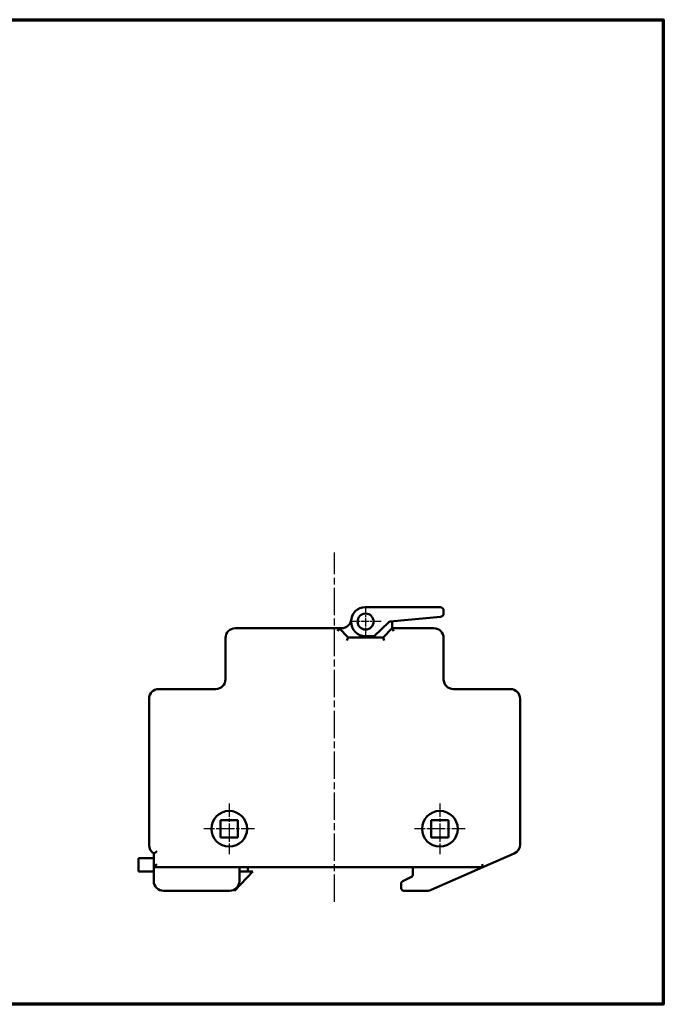
# Model space of a CAD drawing. Extents: x 5 to 275, y 5 to 211.
# Drawn here: x 140 to 275, y 5 to 211 of the extents above; entities that cross this region are included whole.
import ezdxf

# ---------------------------------------------------------------- set-up
doc = ezdxf.new("R2010")
doc.units = 0
doc.header["$LTSCALE"] = 0.5
doc.header["$MEASUREMENT"] = 0
doc.linetypes.add('CHAIN', pattern=[0.7087, 0.4724, -0.0591, 0.1181, -0.0591])
doc.layers.get('0').update_dxf_attribs({"lineweight": 18})
for name, color, linetype, lineweight in [('Border (ANSI)', 7, 'Continuous', 70), ('Center Mark (ANSI)', 7, 'Continuous', 25), ('Centerline (ANSI)', 7, 'Continuous', 25), ('Visible (ANSI)', 7, 'Continuous', 50)]:
    doc.layers.add(name, color=color, linetype=linetype, lineweight=lineweight)

# ---------------------------------------------------------------- blocks, each defined once
blk = doc.blocks.new('Borders Default Border')
at = {"layer": 'Border (ANSI)', "flags": 128}
blk.add_lwpolyline([(9.65, 9.65), (9.65, 422.15), (549.15, 422.15), (549.15, 9.65), (9.65, 9.65)], dxfattribs=at)

msp = doc.modelspace()

# ---------------------------------------------------------------- linework, layer by layer
at = {"layer": 'Center Mark (ANSI)', "linetype": 'CHAIN', "ltscale": 7.252616}
for p, q in [((212.1862, 88.252), (212.1862, 81.7242)), ((215.4501, 84.9881), (208.9223, 84.9881))]:
    msp.add_line(p, q, dxfattribs=at)
at = {"layer": 'Center Mark (ANSI)', "linetype": 'CHAIN', "ltscale": 11.824368}
for p, q in [((183.6112, 46.9135), (183.6112, 36.2709)), ((227.7564, 46.9135), (227.7564, 36.2709)), ((188.9325, 41.5922), (178.2899, 41.5922)), ((233.0777, 41.5922), (222.4351, 41.5922))]:
    msp.add_line(p, q, dxfattribs=at)
at = {"layer": 'Centerline (ANSI)', "linetype": 'CHAIN', "ltscale": 24.192183}
msp.add_line((205.6838, 26.3157), (205.6838, 99.4472), dxfattribs=at)
at = {"layer": 'Visible (ANSI)'}
for p, q in [((212.1862, 88.0361), (227.7818, 88.0361)), ((228.5438, 87.2741), (228.5438, 86.7249)), ((217.0624, 84.8676), (213.9642, 81.9401)), ((227.8514, 85.966), (217.3649, 85.0042)), ((217.7488, 83.5911), (217.7488, 85.0394)), ((206.6236, 83.5911), (184.8558, 83.5911)), ((206.3606, 82.9561), (206.6236, 83.5911)), ((208.5286, 81.6861), (206.6236, 83.5911)), ((206.6236, 83.5911), (207.146, 83.5911)), ((217.7488, 83.5911), (215.8438, 81.6861)), ((226.5118, 83.5911), (217.7488, 83.5911)), ((218.0118, 82.9561), (217.7488, 83.5911)), ((182.8238, 81.5591), (182.8238, 72.8977)), ((208.5286, 81.6861), (208.2656, 81.0511)), ((215.8438, 81.6861), (208.5286, 81.6861)), ((213.9642, 81.9401), (212.1862, 81.9401)), ((215.8438, 81.6861), (216.1068, 81.0511)), ((228.5438, 72.8977), (228.5438, 81.5591)), ((180.7918, 70.8657), (168.8411, 70.8657)), ((242.5265, 70.8657), (230.5758, 70.8657)), ((166.8091, 68.8337), (166.8091, 38.1682)), ((244.5585, 38.3081), (244.5585, 68.8337)), ((185.4273, 43.4083), (181.7951, 43.4083)), ((181.7951, 43.4083), (181.7951, 39.7761)), ((185.4273, 39.7761), (185.4273, 43.4083)), ((229.5725, 43.4083), (225.9403, 43.4083)), ((225.9403, 43.4083), (225.9403, 39.7761)), ((229.5725, 39.7761), (229.5725, 43.4083)), ((181.7951, 39.7761), (185.4273, 39.7761)), ((225.9403, 39.7761), (229.5725, 39.7761)), ((164.5993, 35.4327), (165.1073, 35.4327)), ((164.5993, 35.4327), (164.5993, 32.6133)), ((165.1073, 35.4327), (167.7997, 35.4327)), ((167.7997, 36.4233), (167.7997, 33.5531)), ((236.7653, 33.5531), (243.3449, 36.4481)), ((167.7997, 33.5531), (168.4347, 34.1881)), ((167.7997, 33.5531), (167.7997, 30.6321)), ((167.7997, 33.5531), (167.9184, 33.5531)), ((185.2241, 33.5797), (168.3077, 33.5797)), ((185.6134, 33.5531), (222.2236, 33.5531)), ((185.7321, 30.6321), (185.7321, 33.5531)), ((187.5355, 33.5531), (187.5355, 32.6133)), ((222.1049, 33.5531), (222.1049, 32.1325)), ((222.6129, 33.5797), (235.5642, 33.5797)), ((225.8996, 28.7722), (236.7653, 33.5531)), ((236.4705, 33.5531), (236.7653, 33.5531)), ((236.7653, 33.5531), (236.6318, 34.1881)), ((165.1073, 32.6133), (164.5993, 32.6133)), ((165.1073, 32.6133), (167.7997, 32.6133)), ((184.7415, 28.6001), (188.5261, 32.6133)), ((185.7321, 32.6133), (187.5355, 32.6133)), ((187.5355, 32.6133), (188.5261, 32.6133)), ((221.6663, 31.4426), (219.9589, 30.6422)), ((184.7415, 28.8873), (184.7415, 28.6001)), ((219.6665, 30.1822), (219.6665, 29.1081)), ((169.8317, 28.6001), (183.7001, 28.6001)), ((220.1745, 28.6001), (225.0812, 28.6001))]:
    msp.add_line(p, q, dxfattribs=at)
at = {"layer": 'Visible (ANSI)', "flags": 128}
for points in [[(168.4347, 36.8316), (168.3977, 36.8044), (168.3605, 36.7777), (168.3232, 36.7514), (168.286, 36.7256), (168.249, 36.7004), (168.2123, 36.6758), (168.176, 36.652), (168.1404, 36.6288), (168.1054, 36.6065), (168.0715, 36.5852), (168.0387, 36.5648), (168.0072, 36.5454), (167.9772, 36.5272), (167.9489, 36.5102), (167.9224, 36.4944), (167.898, 36.4801), (167.876, 36.4672), (167.8564, 36.4558), (167.8395, 36.4461), (167.8253, 36.438), (167.8142, 36.4316), (167.8062, 36.427), (167.8013, 36.4243), (167.7997, 36.4233)], [(167.9184, 33.5532), (167.9308, 33.5533), (167.9438, 33.5538), (167.9572, 33.5545), (167.9711, 33.5555), (167.9852, 33.5566), (167.9997, 33.5579), (168.0143, 33.5593), (168.0291, 33.5608), (168.0439, 33.5624), (168.0593, 33.564), (168.0753, 33.5656), (168.0918, 33.5673), (168.1088, 33.569), (168.1261, 33.5706), (168.1438, 33.5722), (168.1618, 33.5737), (168.18, 33.575), (168.1984, 33.5762), (168.2168, 33.5772), (168.2353, 33.5781), (168.2537, 33.5788), (168.2719, 33.5793), (168.29, 33.5796), (168.3077, 33.5797)], [(185.2241, 33.5797), (185.2418, 33.5796), (185.2599, 33.5793), (185.2781, 33.5788), (185.2965, 33.5781), (185.315, 33.5772), (185.3334, 33.5762), (185.3518, 33.575), (185.37, 33.5737), (185.388, 33.5722), (185.4057, 33.5706), (185.423, 33.569), (185.44, 33.5673), (185.4565, 33.5656), (185.4725, 33.564), (185.4879, 33.5624), (185.5027, 33.5608), (185.5175, 33.5593), (185.5321, 33.5579), (185.5466, 33.5566), (185.5607, 33.5555), (185.5746, 33.5545), (185.588, 33.5538), (185.601, 33.5533), (185.6134, 33.5532)], [(222.2236, 33.5532), (222.236, 33.5533), (222.249, 33.5538), (222.2624, 33.5545), (222.2763, 33.5555), (222.2904, 33.5566), (222.3049, 33.5579), (222.3195, 33.5593), (222.3343, 33.5608), (222.3491, 33.5624), (222.3645, 33.564), (222.3805, 33.5656), (222.397, 33.5673), (222.414, 33.569), (222.4313, 33.5706), (222.449, 33.5722), (222.467, 33.5737), (222.4852, 33.575), (222.5036, 33.5762), (222.522, 33.5772), (222.5405, 33.5781), (222.5589, 33.5788), (222.5771, 33.5793), (222.5952, 33.5796), (222.6129, 33.5797)], [(235.5642, 33.5797), (235.6012, 33.5796), (235.6385, 33.5793), (235.6763, 33.5789), (235.7143, 33.5784), (235.7526, 33.5777), (235.7912, 33.5768), (235.8299, 33.5758), (235.8687, 33.5748), (235.9077, 33.5735), (235.9466, 33.5722), (235.9856, 33.5708), (236.0245, 33.5693), (236.0633, 33.5677), (236.1019, 33.566), (236.1403, 33.5642), (236.1785, 33.5624), (236.2164, 33.5606), (236.2539, 33.559), (236.291, 33.5574), (236.3278, 33.556), (236.3641, 33.5548), (236.3999, 33.554), (236.4353, 33.5534), (236.4701, 33.5532)]]:
    msp.add_lwpolyline(points, dxfattribs=at)
at = {"layer": 'Visible (ANSI)'}
for centre, radius in [((212.1862, 84.9881), 1.6764), ((183.6112, 41.5922), 3.7338), ((227.7564, 41.5922), 3.7338)]:
    msp.add_circle(centre, radius, dxfattribs=at)
for centre, radius, start, end in [((212.1862, 84.9881), 3.048, 90, 270), ((227.7818, 87.2741), 0.762, 0, 90), ((227.7818, 86.7249), 0.762, 275.240654, 0), ((207.146, 85.6231), 2.032, 270, 352.819244), ((217.4113, 84.4983), 0.508, 95.240654, 133.376667), ((184.8558, 81.5591), 2.032, 90, 180), ((226.5118, 81.5591), 2.032, 0, 90), ((180.7918, 72.8977), 2.032, 270, 0), ((230.5758, 72.8977), 2.032, 180, 270), ((168.8411, 68.8337), 2.032, 90, 180), ((242.5265, 68.8337), 2.032, 0, 90), ((168.8411, 38.1682), 2.032, 180, 239.169503), ((242.5265, 38.3081), 2.032, 293.749494, 0), ((221.3429, 32.1325), 0.762, 295.114835, 0), ((169.8317, 30.6321), 2.032, 180, 270), ((183.7001, 30.6321), 2.032, 270, 0), ((220.1745, 30.1822), 0.508, 115.114835, 180), ((220.1745, 29.1081), 0.508, 180, 270), ((225.0812, 30.6321), 2.032, 270, 293.749494)]:
    msp.add_arc(centre, radius, start, end, dxfattribs=at)

# ---------------------------------------------------------------- block references
at = {"xscale": 0.5, "yscale": 0.5, "zscale": 0.5}
msp.add_blockref('Borders Default Border', (0, 0), dxfattribs=at)

doc.saveas('drawing.dxf')
